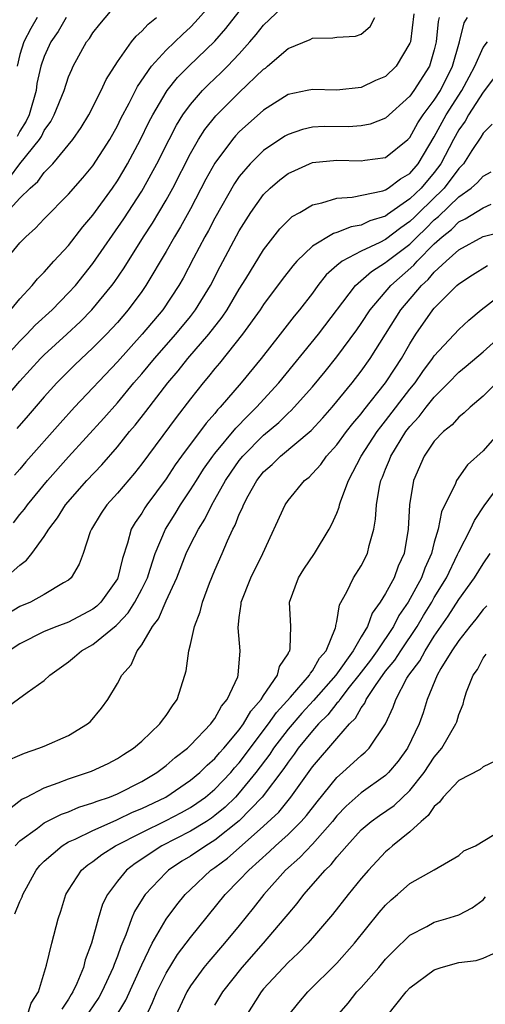
# Model space of a CAD drawing. Units: inches. Extents: x 2610000 to 2613000, y 1491000 to 1494000.
# Drawn here: x 2610051 to 2610089, y 1491794 to 1491875 of the extents above; entities that cross this region are included whole.
import ezdxf

# ---------------------------------------------------------------- set-up
doc = ezdxf.new("R2010")
doc.units = ezdxf.units.IN
doc.header["$MEASUREMENT"] = 0
doc.layers.add('LD26101491_2ft', color=238, linetype='Continuous')

msp = doc.modelspace()

# ---------------------------------------------------------------- linework, layer by layer
at = {"layer": 'LD26101491_2ft'}
for points, elevation in [([(2610049.701, 1491847), (2610051, 1491848.416), (2610051.585, 1491849), (2610052.268, 1491849.732), (2610053.643, 1491851), (2610055, 1491852.385), (2610055.557, 1491853), (2610057, 1491854.798), (2610059.537, 1491858.463), (2610061, 1491860.739), (2610061.155, 1491861), (2610062.227, 1491863), (2610063.237, 1491865), (2610063.847, 1491866.153), (2610064.38, 1491867), (2610065, 1491867.865), (2610065.986, 1491869), (2610066.486, 1491869.513), (2610067.517, 1491870.483), (2610068.033, 1491871), (2610069, 1491872.031), (2610069.88, 1491873), (2610070.394, 1491873.606), (2610071, 1491874.38), (2610073, 1491876.278)], 8872), ([(2610049.775, 1491855), (2610051, 1491856.498), (2610051.48, 1491857), (2610052.293, 1491857.707), (2610053, 1491858.479), (2610055, 1491860.49), (2610056.162, 1491861.838), (2610057, 1491862.839), (2610058.377, 1491865), (2610059, 1491866.098), (2610059.297, 1491866.703), (2610059.971, 1491867.971), (2610060.656, 1491869.344), (2610061.79, 1491871), (2610063, 1491872.329), (2610064.359, 1491873.641), (2610065, 1491874.214), (2610065.391, 1491874.609), (2610067, 1491876.453)], 8876), ([(2610050.153, 1491861.847), (2610050.998, 1491863), (2610052.624, 1491865), (2610052.771, 1491865.228), (2610053, 1491865.717), (2610053.536, 1491866.464), (2610053.826, 1491867), (2610054.625, 1491869), (2610055, 1491870.124), (2610055.256, 1491870.744), (2610055.382, 1491871), (2610056.481, 1491873), (2610056.709, 1491873.291), (2610057, 1491873.753), (2610057.55, 1491874.45), (2610059, 1491876.182)], 8880), ([(2610050.254, 1491851), (2610051, 1491851.913), (2610052.011, 1491853), (2610052.447, 1491853.553), (2610053, 1491854.105), (2610053.801, 1491855), (2610055, 1491856.297), (2610056.179, 1491857.821), (2610057, 1491858.773), (2610058.593, 1491861), (2610059, 1491861.592), (2610059.532, 1491862.468), (2610059.833, 1491863), (2610060.899, 1491865), (2610061.592, 1491866.408), (2610061.908, 1491867), (2610063, 1491868.862), (2610063.095, 1491869), (2610063.93, 1491870.071), (2610064.856, 1491871), (2610067, 1491873.069), (2610067.902, 1491874.098), (2610069, 1491875.493)], 8874), ([(2610049.072, 1491842.929), (2610051, 1491845.151), (2610052.683, 1491847), (2610053, 1491847.316), (2610054.856, 1491849), (2610055.963, 1491850.036), (2610056.916, 1491851), (2610058.55, 1491853), (2610058.741, 1491853.259), (2610059.549, 1491854.451), (2610061.153, 1491857), (2610061.882, 1491858.118), (2610062.412, 1491859), (2610063, 1491860.016), (2610063.537, 1491861), (2610065, 1491863.849), (2610065.665, 1491865), (2610066.185, 1491865.815), (2610067.069, 1491866.931), (2610069, 1491868.854), (2610071, 1491870.764), (2610071.144, 1491870.857), (2610071.319, 1491871), (2610073, 1491872.455), (2610074.808, 1491873.192), (2610075, 1491873.303), (2610076.675, 1491873.325), (2610077, 1491873.389), (2610078.536, 1491873.465), (2610079, 1491873.626), (2610079.734, 1491874.266), (2610080.129, 1491875)], 8870), ([(2610049.928, 1491859), (2610051, 1491860.158), (2610051.841, 1491861), (2610052.467, 1491861.533), (2610053, 1491862.266), (2610053.709, 1491863), (2610055.35, 1491865), (2610056.024, 1491865.976), (2610056.649, 1491867), (2610057.666, 1491869), (2610058.08, 1491869.921), (2610059, 1491871.378), (2610060.164, 1491873), (2610060.532, 1491873.468), (2610061, 1491873.882), (2610061.531, 1491874.469), (2610062.205, 1491875)], 8878), ([(2610050.479, 1491833.522), (2610051, 1491834.185), (2610051.377, 1491834.623), (2610051.635, 1491835), (2610053.28, 1491837), (2610055, 1491838.926), (2610057.889, 1491842.111), (2610059, 1491843.378), (2610060.344, 1491845), (2610061, 1491845.758), (2610062.033, 1491847), (2610063.806, 1491849), (2610065, 1491850.457), (2610065.423, 1491851), (2610066.635, 1491853), (2610067.432, 1491854.568), (2610069, 1491857.485), (2610069.961, 1491859), (2610071, 1491860.46), (2610071.545, 1491861), (2610072.331, 1491861.668), (2610073, 1491862.189), (2610073.547, 1491862.453), (2610074.769, 1491863), (2610075, 1491863.089), (2610077, 1491863.296), (2610079, 1491863.244), (2610079.302, 1491863.302), (2610081, 1491863.507), (2610082.84, 1491865), (2610083, 1491865.15), (2610083.656, 1491866.344), (2610084.091, 1491867), (2610085, 1491868.211), (2610085.496, 1491869), (2610086.495, 1491871), (2610087.061, 1491873), (2610087.441, 1491874.559), (2610087.73, 1491875)], 8864), ([(2610085.395, 1491875), (2610085.319, 1491874.681), (2610085.156, 1491873), (2610085, 1491872.356), (2610084.599, 1491871), (2610083.326, 1491869), (2610083, 1491868.549), (2610081, 1491866.751), (2610079.751, 1491866.249), (2610079, 1491866.101), (2610077.964, 1491866.035), (2610075.956, 1491866.044), (2610075, 1491865.99), (2610074.184, 1491865.816), (2610073, 1491865.405), (2610072.745, 1491865.256), (2610071, 1491864.078), (2610069.9, 1491863), (2610069, 1491861.94), (2610068.616, 1491861.384), (2610067, 1491858.541), (2610066.474, 1491857.527), (2610066.177, 1491857), (2610065.242, 1491855.241), (2610064.39, 1491853.61), (2610064.043, 1491853), (2610062.728, 1491851), (2610061.042, 1491849), (2610059, 1491846.738), (2610055.494, 1491843), (2610054.307, 1491841.693), (2610051.486, 1491838.514), (2610051, 1491837.925), (2610050.567, 1491837.432)], 8866), ([(2610083.312, 1491875.312), (2610083.034, 1491873), (2610083, 1491872.903), (2610081.86, 1491871), (2610081, 1491870.173), (2610080.177, 1491869.823), (2610079, 1491869.248), (2610077, 1491869.034), (2610075, 1491869.104), (2610074.572, 1491869), (2610073, 1491868.673), (2610071, 1491867.403), (2610069, 1491865.619), (2610068.699, 1491865.301), (2610068.445, 1491865), (2610067, 1491863.057), (2610066.269, 1491861.731), (2610065, 1491859.304), (2610064.186, 1491857.813), (2610063.695, 1491857), (2610063, 1491855.781), (2610061.342, 1491853), (2610061, 1491852.508), (2610059.89, 1491851), (2610059, 1491849.975), (2610058.097, 1491849), (2610057, 1491847.87), (2610055.522, 1491846.478), (2610054.031, 1491845), (2610053, 1491843.86), (2610051.684, 1491842.317), (2610050.747, 1491841.253)], 8868), ([(2610054.811, 1491875), (2610054.141, 1491873.859), (2610053.542, 1491873), (2610053, 1491871.815), (2610052.719, 1491871), (2610052.406, 1491869.594), (2610052.326, 1491869), (2610051.76, 1491867), (2610051.518, 1491866.482), (2610051, 1491865.682), (2610050.777, 1491865.223)], 8882), ([(2610052.427, 1491875), (2610051.911, 1491874.089), (2610051.323, 1491873), (2610051, 1491871.954), (2610050.779, 1491871)], 8884), ([(2610049.818, 1491829), (2610051, 1491830.04), (2610051.55, 1491830.45), (2610051.98, 1491831), (2610053, 1491832.392), (2610053.373, 1491833), (2610054.083, 1491833.917), (2610054.753, 1491835), (2610056.493, 1491837), (2610057.716, 1491838.284), (2610059, 1491839.761), (2610059.998, 1491841), (2610060.457, 1491841.543), (2610061.339, 1491842.661), (2610063.142, 1491845), (2610063.994, 1491846.007), (2610064.777, 1491847), (2610066.492, 1491849), (2610067.597, 1491850.404), (2610067.994, 1491851), (2610069, 1491852.687), (2610069.536, 1491853.536), (2610071, 1491855.931), (2610072.341, 1491857.659), (2610073, 1491858.341), (2610073.341, 1491858.659), (2610073.959, 1491859), (2610075, 1491859.618), (2610075.784, 1491859.784), (2610077, 1491860.168), (2610078.25, 1491860.25), (2610080.78, 1491860.781), (2610081, 1491860.857), (2610081.222, 1491861), (2610082.233, 1491861.767), (2610083, 1491862.205), (2610083.668, 1491863), (2610085, 1491865.203), (2610085.97, 1491867), (2610087.266, 1491869), (2610087.858, 1491870.142), (2610088.327, 1491871), (2610089, 1491872.537), (2610089.375, 1491873)], 8862), ([(2610090.62, 1491871), (2610089, 1491868.872), (2610087.799, 1491867), (2610087.519, 1491866.481), (2610087, 1491865.769), (2610086.58, 1491865), (2610085.548, 1491863), (2610085, 1491862.284), (2610083.916, 1491861), (2610083, 1491860.103), (2610081.172, 1491858.828), (2610081, 1491858.694), (2610079.7, 1491858.3), (2610079, 1491857.965), (2610078.17, 1491857.829), (2610077, 1491857.354), (2610076.721, 1491857.279), (2610075, 1491856.218), (2610073.726, 1491855), (2610073.383, 1491854.617), (2610072.512, 1491853.488), (2610071, 1491851.434), (2610070.718, 1491851), (2610069.268, 1491849), (2610067.373, 1491846.627), (2610067, 1491846.19), (2610066.484, 1491845.516), (2610066.036, 1491845), (2610065, 1491843.697), (2610063.826, 1491842.174), (2610061, 1491838.368), (2610060.401, 1491837.599), (2610059, 1491835.953), (2610058.132, 1491835), (2610057.682, 1491834.318), (2610056.869, 1491833), (2610056.772, 1491832.772), (2610056.186, 1491831), (2610055.878, 1491830.121), (2610055.214, 1491829), (2610055, 1491828.807), (2610054.582, 1491828.582), (2610053, 1491827.617), (2610051.865, 1491827), (2610051, 1491826.63), (2610049, 1491825.446)], 8860), ([(2610089.743, 1491866.257), (2610089, 1491865.502), (2610088.824, 1491865.176), (2610088.087, 1491864.087), (2610087.395, 1491863), (2610087.215, 1491862.785), (2610087, 1491862.602), (2610085.801, 1491861), (2610083.752, 1491859), (2610083.382, 1491858.618), (2610083, 1491858.257), (2610082.253, 1491857.747), (2610081, 1491856.779), (2610080.542, 1491856.542), (2610079, 1491855.831), (2610077.428, 1491855), (2610077, 1491854.642), (2610076.132, 1491853.868), (2610075.453, 1491853), (2610075, 1491852.382), (2610073.931, 1491851), (2610073.507, 1491850.493), (2610072.36, 1491849), (2610070.795, 1491847), (2610069.157, 1491845), (2610067.441, 1491843), (2610067.22, 1491842.78), (2610067, 1491842.503), (2610066.294, 1491841.706), (2610064.267, 1491839), (2610063.738, 1491838.262), (2610063, 1491837.136), (2610061.423, 1491835), (2610061.251, 1491834.748), (2610061, 1491834.319), (2610060.452, 1491833.548), (2610060.139, 1491833), (2610059.841, 1491831.841), (2610059.41, 1491830.59), (2610059.046, 1491829), (2610059, 1491828.915), (2610057.644, 1491827), (2610057.32, 1491826.68), (2610057, 1491826.424), (2610055, 1491825.354), (2610054.027, 1491825), (2610053, 1491824.586), (2610051, 1491823.582), (2610050.125, 1491823)], 8858), ([(2610049.761, 1491818.239), (2610051.59, 1491819.59), (2610053, 1491820.557), (2610053.452, 1491821), (2610055, 1491822.094), (2610055.497, 1491822.504), (2610056.045, 1491823), (2610057, 1491823.51), (2610058.905, 1491825.095), (2610059, 1491825.188), (2610059.885, 1491826.115), (2610060.436, 1491827), (2610061, 1491828.058), (2610061.462, 1491829), (2610061.701, 1491829.702), (2610062.099, 1491831), (2610062.944, 1491833), (2610063.742, 1491834.258), (2610064.192, 1491835), (2610065, 1491836.215), (2610065.479, 1491837), (2610066.073, 1491837.927), (2610066.83, 1491839), (2610067, 1491839.218), (2610068.715, 1491841.285), (2610069.698, 1491842.302), (2610070.426, 1491843), (2610072.236, 1491845), (2610075.504, 1491849), (2610078.534, 1491853), (2610079.84, 1491854.16), (2610081, 1491854.883), (2610081.134, 1491855), (2610083, 1491856.402), (2610083.59, 1491857), (2610084.314, 1491857.686), (2610085, 1491858.392), (2610085.339, 1491858.66), (2610087, 1491860.281), (2610088.031, 1491861), (2610088.554, 1491861.446), (2610089, 1491861.976), (2610089.677, 1491862.323)], 8856), ([(2610049.995, 1491814.005), (2610051, 1491814.424), (2610051.388, 1491814.613), (2610052.55, 1491815), (2610053, 1491815.181), (2610055, 1491816.061), (2610056.555, 1491817), (2610056.79, 1491817.21), (2610057.707, 1491818.293), (2610058.218, 1491819), (2610059, 1491820.331), (2610059.375, 1491821), (2610060.14, 1491821.86), (2610060.629, 1491823), (2610061, 1491823.486), (2610061.875, 1491825), (2610062.371, 1491825.629), (2610063, 1491827.104), (2610063.876, 1491829), (2610064.651, 1491831), (2610065, 1491831.726), (2610065.645, 1491833), (2610066.173, 1491833.827), (2610066.751, 1491835), (2610067, 1491835.421), (2610067.876, 1491837), (2610068.325, 1491837.675), (2610069, 1491838.627), (2610069.299, 1491839), (2610071, 1491840.711), (2610072.239, 1491841.761), (2610073, 1491842.512), (2610073.262, 1491842.738), (2610073.51, 1491843), (2610075, 1491844.685), (2610076.05, 1491845.95), (2610077, 1491847.143), (2610078.636, 1491849.365), (2610079, 1491849.885), (2610079.736, 1491851), (2610081.426, 1491853), (2610083.327, 1491854.673), (2610083.601, 1491855), (2610085, 1491856.419), (2610085.631, 1491857), (2610086.396, 1491857.604), (2610087, 1491858.218), (2610087.533, 1491858.467), (2610089, 1491859.39), (2610089.677, 1491859.677)], 8854), ([(2610049.66, 1491809.66), (2610051.167, 1491810.833), (2610051.537, 1491811), (2610053, 1491811.742), (2610054.152, 1491812.152), (2610055, 1491812.495), (2610056.553, 1491813), (2610056.875, 1491813.124), (2610058.235, 1491813.765), (2610059, 1491814.152), (2610059.507, 1491814.493), (2610060.336, 1491815), (2610061, 1491815.594), (2610062.488, 1491817), (2610062.695, 1491817.305), (2610063, 1491817.681), (2610063.512, 1491818.488), (2610063.91, 1491819), (2610064.547, 1491821), (2610064.642, 1491821.358), (2610064.86, 1491823), (2610065, 1491823.536), (2610065.323, 1491825), (2610065.797, 1491826.203), (2610065.978, 1491827), (2610066.56, 1491828.56), (2610067, 1491829.628), (2610067.599, 1491831), (2610068.023, 1491832.023), (2610068.477, 1491833), (2610068.666, 1491833.334), (2610069, 1491834.223), (2610069.253, 1491834.747), (2610069.337, 1491835), (2610069.727, 1491835.726), (2610070.446, 1491837), (2610071, 1491837.692), (2610071.695, 1491838.305), (2610072.392, 1491839), (2610074.904, 1491841.096), (2610075.864, 1491842.136), (2610076.631, 1491843), (2610078.263, 1491845), (2610079, 1491845.961), (2610079.731, 1491847), (2610082.26, 1491851), (2610083.962, 1491853), (2610084.506, 1491853.494), (2610085, 1491854.083), (2610085.969, 1491855), (2610087, 1491855.937), (2610089, 1491857.024), (2610091, 1491857.529)], 8852), ([(2610050.617, 1491807), (2610051, 1491807.389), (2610052.442, 1491808.442), (2610053, 1491808.873), (2610054.412, 1491809.588), (2610055, 1491809.794), (2610055.838, 1491810.162), (2610057, 1491810.517), (2610057.333, 1491810.667), (2610058.342, 1491811), (2610059, 1491811.268), (2610061, 1491812.265), (2610062.242, 1491813), (2610063, 1491813.584), (2610063.75, 1491814.25), (2610064.745, 1491815), (2610065, 1491815.247), (2610066.676, 1491817), (2610066.795, 1491817.205), (2610067, 1491817.453), (2610067.535, 1491818.465), (2610068.02, 1491819), (2610068.869, 1491820.869), (2610068.912, 1491821), (2610069.061, 1491823), (2610068.9, 1491824.9), (2610069, 1491825.735), (2610069.159, 1491826.841), (2610069.159, 1491827), (2610069.95, 1491829), (2610070.935, 1491831), (2610072.756, 1491835), (2610073, 1491835.348), (2610074.362, 1491837), (2610074.724, 1491837.276), (2610075, 1491837.552), (2610075.69, 1491838.31), (2610076.168, 1491839), (2610077, 1491839.912), (2610077.792, 1491841), (2610078.319, 1491841.681), (2610079, 1491842.465), (2610079.228, 1491842.772), (2610081, 1491844.996), (2610081.779, 1491846.221), (2610082.309, 1491847), (2610083, 1491848.215), (2610083.491, 1491849), (2610084.882, 1491851), (2610085, 1491851.14), (2610086.847, 1491853), (2610087, 1491853.144), (2610088.124, 1491853.876), (2610089.354, 1491854.646)], 8850), ([(2610050.598, 1491801.402), (2610051, 1491802.412), (2610051.185, 1491802.815), (2610051.242, 1491803), (2610052.337, 1491805), (2610052.633, 1491805.367), (2610053, 1491805.74), (2610054.464, 1491807), (2610055, 1491807.307), (2610055.546, 1491807.546), (2610057, 1491808.261), (2610058.891, 1491809.109), (2610059, 1491809.145), (2610060.251, 1491809.749), (2610061, 1491810.05), (2610062.967, 1491811), (2610065, 1491812.374), (2610065.761, 1491813), (2610066.376, 1491813.624), (2610067, 1491814.158), (2610067.381, 1491814.619), (2610067.73, 1491815), (2610069, 1491816.521), (2610069.352, 1491817), (2610069.945, 1491818.055), (2610070.802, 1491819), (2610071, 1491819.329), (2610072.133, 1491821), (2610072.288, 1491821.712), (2610073, 1491822.749), (2610073.076, 1491822.924), (2610073.143, 1491823), (2610073.183, 1491823.183), (2610073.228, 1491825), (2610073.122, 1491827), (2610073.866, 1491829), (2610074.304, 1491829.696), (2610075.162, 1491831), (2610076.381, 1491833), (2610076.599, 1491833.401), (2610077, 1491834.316), (2610077.191, 1491834.808), (2610077.228, 1491835), (2610077.325, 1491835.326), (2610077.956, 1491837), (2610079.003, 1491839), (2610080.306, 1491841), (2610080.601, 1491841.399), (2610081, 1491841.882), (2610083, 1491844.48), (2610083.43, 1491845), (2610084.067, 1491845.933), (2610084.86, 1491847), (2610085, 1491847.217), (2610087, 1491849.397), (2610087.837, 1491850.163), (2610088.844, 1491851), (2610091, 1491852.677)], 8848), ([(2610051.6, 1491793), (2610051.938, 1491794.061), (2610052.526, 1491795), (2610053.185, 1491797.185), (2610053.616, 1491799), (2610054.146, 1491801), (2610054.361, 1491801.639), (2610054.786, 1491803), (2610055, 1491803.355), (2610056.065, 1491805), (2610056.572, 1491805.428), (2610057, 1491805.706), (2610057.717, 1491806.283), (2610058.841, 1491807), (2610061, 1491808.095), (2610063, 1491809.074), (2610064.266, 1491809.735), (2610065, 1491810.147), (2610065.517, 1491810.483), (2610066.226, 1491811), (2610067, 1491811.639), (2610068.298, 1491813), (2610068.616, 1491813.384), (2610069, 1491813.804), (2610071.403, 1491817), (2610072.055, 1491817.945), (2610073.202, 1491819.202), (2610074.759, 1491821), (2610074.832, 1491821.168), (2610075, 1491821.359), (2610075.592, 1491822.408), (2610076.117, 1491823), (2610076.885, 1491824.885), (2610076.911, 1491825), (2610076.912, 1491825.088), (2610077, 1491825.421), (2610077.231, 1491826.769), (2610077.834, 1491827.834), (2610078.382, 1491829), (2610079, 1491829.975), (2610079.516, 1491831), (2610079.644, 1491831.644), (2610080.033, 1491833), (2610080.184, 1491833.816), (2610080.249, 1491835), (2610080.508, 1491836.508), (2610080.625, 1491837), (2610080.745, 1491837.256), (2610081, 1491837.916), (2610081.322, 1491838.678), (2610081.434, 1491839), (2610082.67, 1491841), (2610083, 1491841.433), (2610083.759, 1491842.241), (2610084.324, 1491843), (2610085, 1491843.825), (2610086.17, 1491845), (2610087, 1491845.886), (2610087.616, 1491846.384), (2610089, 1491847.563), (2610090.618, 1491849)], 8846), ([(2610090.092, 1491845), (2610089, 1491843.919), (2610087.938, 1491843), (2610087.458, 1491842.541), (2610087, 1491842.178), (2610086.451, 1491841.549), (2610085.755, 1491841), (2610085, 1491840.209), (2610084.18, 1491839), (2610083.295, 1491837), (2610082.953, 1491835), (2610082.844, 1491833), (2610082.52, 1491831), (2610082.043, 1491829.957), (2610081.694, 1491829), (2610081, 1491827.7), (2610080.571, 1491827), (2610079.908, 1491826.092), (2610079.518, 1491825), (2610079, 1491824.148), (2610078.352, 1491823), (2610076.916, 1491821), (2610075.083, 1491818.917), (2610074.124, 1491817.876), (2610073, 1491816.563), (2610071.81, 1491815), (2610071.494, 1491814.506), (2610070.364, 1491813), (2610069, 1491811.333), (2610068.683, 1491811), (2610067.833, 1491810.167), (2610067, 1491809.473), (2610066.727, 1491809.273), (2610066.305, 1491809), (2610065, 1491808.193), (2610062.643, 1491807), (2610060.452, 1491805.548), (2610059.749, 1491805), (2610059, 1491804.08), (2610058.188, 1491803), (2610057.794, 1491802.206), (2610057.425, 1491801), (2610056.885, 1491799), (2610056.372, 1491797.628), (2610056.22, 1491797), (2610055.685, 1491795.685), (2610055.36, 1491795), (2610055.216, 1491794.784), (2610055, 1491794.395), (2610054.432, 1491793.568)], 8844), ([(2610090.671, 1491841.329), (2610089, 1491839.436), (2610087.733, 1491838.267), (2610086.829, 1491837), (2610086.732, 1491836.732), (2610085.59, 1491834.41), (2610085.316, 1491833), (2610085, 1491831.935), (2610084.766, 1491831), (2610084.219, 1491829.782), (2610083.946, 1491829), (2610082.843, 1491827), (2610082.1, 1491825.9), (2610081.65, 1491825), (2610080.317, 1491823), (2610079.757, 1491822.243), (2610078.803, 1491821), (2610078.028, 1491820.028), (2610077.238, 1491819), (2610077.154, 1491818.847), (2610077, 1491818.699), (2610076.261, 1491817.739), (2610075.505, 1491817), (2610075, 1491816.427), (2610073.835, 1491815), (2610073.495, 1491814.505), (2610073, 1491813.869), (2610072.661, 1491813.339), (2610070.881, 1491811), (2610069, 1491809.049), (2610067, 1491807.446), (2610066.252, 1491807), (2610065, 1491806.155), (2610064.28, 1491805.72), (2610063.204, 1491805), (2610063, 1491804.804), (2610061.291, 1491803), (2610061.167, 1491802.833), (2610060.409, 1491801.591), (2610060.161, 1491801), (2610059.691, 1491799.691), (2610059.274, 1491798.726), (2610059, 1491797.93), (2610058.74, 1491797.26), (2610058.664, 1491797), (2610057.729, 1491795), (2610057.468, 1491794.532), (2610056.657, 1491793.343)], 8842), ([(2610058.729, 1491792.729), (2610059.691, 1491794.309), (2610061, 1491797.221), (2610061.864, 1491799), (2610063, 1491800.96), (2610063.865, 1491802.135), (2610064.569, 1491803), (2610065, 1491803.415), (2610066.668, 1491805), (2610067, 1491805.223), (2610068.025, 1491805.975), (2610069, 1491806.819), (2610071, 1491808.613), (2610072.233, 1491809.767), (2610073.233, 1491811), (2610075, 1491813.484), (2610077, 1491815.808), (2610078.049, 1491817), (2610078.533, 1491817.467), (2610079, 1491818.316), (2610079.299, 1491818.701), (2610079.416, 1491819), (2610080.166, 1491820.166), (2610081, 1491821.327), (2610081.762, 1491822.238), (2610082.25, 1491823), (2610083.581, 1491825), (2610084.108, 1491825.892), (2610084.788, 1491827), (2610085, 1491827.375), (2610085.986, 1491829), (2610086.903, 1491830.903), (2610087, 1491831.133), (2610087.971, 1491833), (2610088.286, 1491833.714), (2610089.096, 1491834.905), (2610090.61, 1491837)], 8840), ([(2610061.369, 1491793), (2610061.885, 1491794.115), (2610062.242, 1491795), (2610063, 1491796.528), (2610063.932, 1491798.068), (2610065, 1491799.469), (2610067.839, 1491803), (2610069, 1491804.163), (2610069.773, 1491805), (2610071.477, 1491806.523), (2610071.969, 1491807), (2610073, 1491807.927), (2610074.081, 1491809), (2610074.516, 1491809.484), (2610075.386, 1491810.615), (2610077, 1491812.596), (2610077.471, 1491813), (2610079, 1491814.398), (2610079.328, 1491814.672), (2610079.645, 1491815), (2610081, 1491816.998), (2610081.63, 1491818.37), (2610081.837, 1491819), (2610082.759, 1491820.76), (2610082.902, 1491821), (2610083.806, 1491822.195), (2610084.24, 1491823), (2610085, 1491824.196), (2610086.142, 1491825.859), (2610087, 1491827.205), (2610088.29, 1491829), (2610089, 1491830.159), (2610089.581, 1491831)], 8838), ([(2610089.298, 1491826.702), (2610089, 1491826.388), (2610088.409, 1491825.591), (2610087.911, 1491825), (2610087, 1491823.839), (2610086.446, 1491823), (2610085.547, 1491821.547), (2610085.238, 1491821), (2610084.402, 1491819), (2610084.079, 1491817.921), (2610083.757, 1491817), (2610082.791, 1491815), (2610082.045, 1491813.954), (2610081.253, 1491813), (2610081, 1491812.755), (2610079, 1491811.333), (2610077.762, 1491810.239), (2610077, 1491809.444), (2610076.645, 1491809), (2610075, 1491807.122), (2610073.966, 1491806.034), (2610072.793, 1491805), (2610071.004, 1491803), (2610070.129, 1491801.871), (2610069, 1491800.463), (2610067.8, 1491799), (2610066.497, 1491797.503), (2610066.087, 1491797), (2610065, 1491795.503), (2610064.697, 1491795), (2610063.781, 1491793)], 8836), ([(2610067, 1491793.903), (2610067.65, 1491795), (2610069.248, 1491797), (2610070.99, 1491799), (2610072.696, 1491801), (2610073, 1491801.388), (2610073.745, 1491802.256), (2610074.308, 1491803), (2610076.044, 1491805), (2610076.542, 1491805.458), (2610077, 1491806.052), (2610077.815, 1491807), (2610079, 1491808.298), (2610079.821, 1491809), (2610080.506, 1491809.494), (2610081.694, 1491810.306), (2610083, 1491811.535), (2610084.155, 1491813), (2610085, 1491814.284), (2610085.618, 1491815), (2610086.772, 1491817), (2610086.835, 1491817.165), (2610087, 1491817.789), (2610087.364, 1491818.636), (2610087.443, 1491819), (2610087.631, 1491819.631), (2610088.183, 1491821), (2610088.535, 1491821.465), (2610089, 1491822.388), (2610089.265, 1491822.735)], 8834), ([(2610090.038, 1491813.962), (2610089, 1491813.467), (2610088.751, 1491813.249), (2610087, 1491812.358), (2610085.734, 1491811), (2610085.436, 1491810.564), (2610085, 1491810.224), (2610084.507, 1491809.493), (2610083.908, 1491809), (2610083, 1491808.14), (2610081.559, 1491807), (2610081.271, 1491806.729), (2610081, 1491806.506), (2610079.589, 1491805), (2610079, 1491804.314), (2610077.941, 1491803), (2610076.655, 1491801.345), (2610075, 1491799.432), (2610074.614, 1491799), (2610073.82, 1491798.18), (2610073, 1491797.415), (2610071, 1491795.238), (2610070.805, 1491795), (2610069.533, 1491793)], 8832), ([(2610072.986, 1491793), (2610073.878, 1491794.122), (2610074.611, 1491795), (2610077, 1491797.346), (2610078.455, 1491799), (2610080.477, 1491801.523), (2610081, 1491802.124), (2610081.45, 1491802.551), (2610081.988, 1491803), (2610083, 1491803.897), (2610084.987, 1491805.014), (2610087, 1491806.208), (2610087.426, 1491806.574), (2610088.365, 1491807), (2610089.914, 1491807.914)], 8830), ([(2610077.015, 1491793), (2610077.923, 1491794.077), (2610078.656, 1491795), (2610079, 1491795.368), (2610080.436, 1491797), (2610081, 1491797.674), (2610081.645, 1491798.355), (2610083, 1491799.661), (2610084.374, 1491800.374), (2610085, 1491800.721), (2610085.954, 1491801), (2610087, 1491801.329), (2610088.092, 1491801.909), (2610089, 1491802.545), (2610089.204, 1491802.796)], 8828), ([(2610081.103, 1491793), (2610082.685, 1491795), (2610083, 1491795.337), (2610085, 1491796.82), (2610085.574, 1491797), (2610087, 1491797.406), (2610088.432, 1491797.568), (2610089, 1491797.778), (2610089.86, 1491798.14)], 8826)]:
    msp.add_lwpolyline(points, dxfattribs=dict(at, elevation=elevation))

doc.saveas('drawing.dxf')
